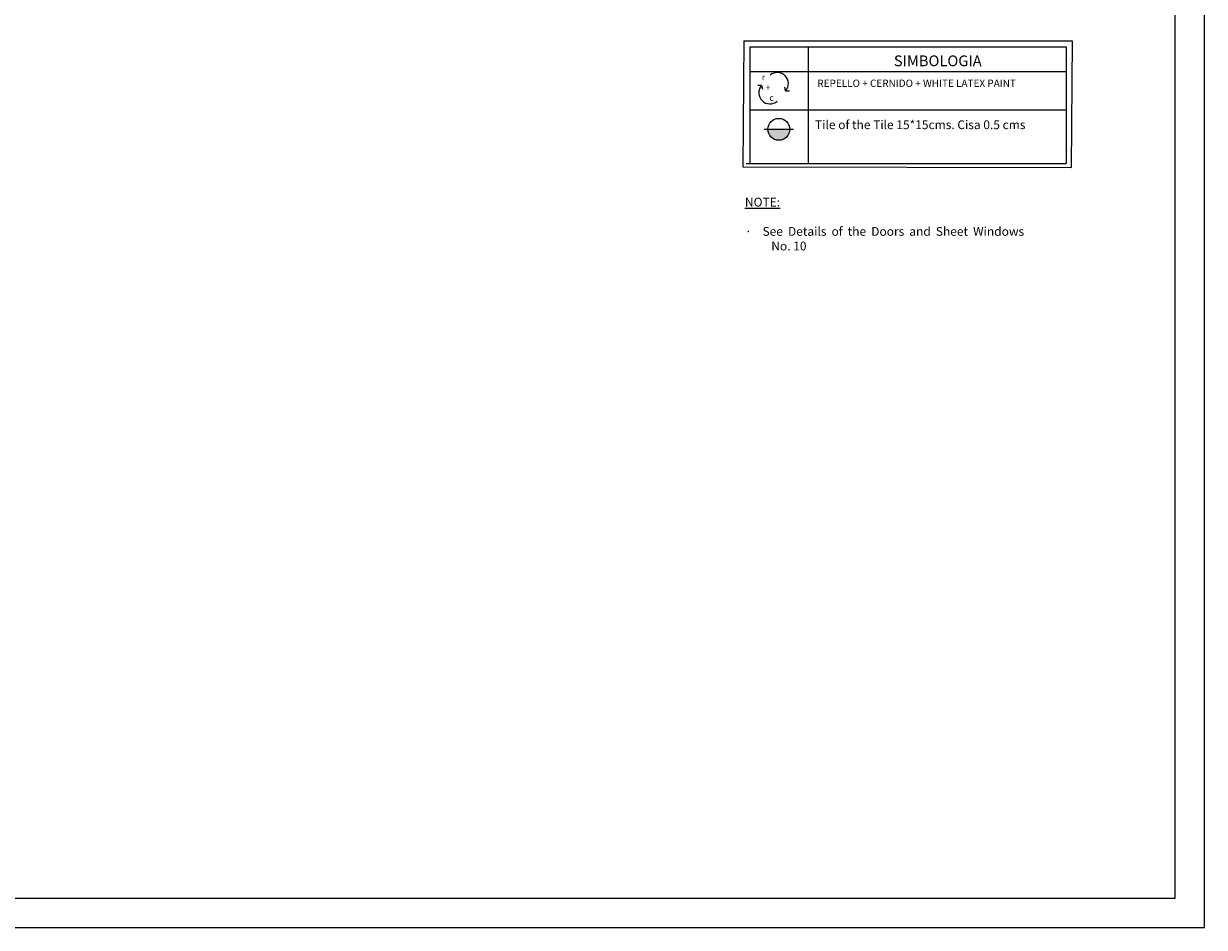
# Model space of a CAD drawing. Units: inches. Extents: x 117 to 547, y 38 to 221.
# Drawn here: x 334 to 375, y 38 to 69 of the extents above; entities that cross this region are included whole.
import ezdxf

# ---------------------------------------------------------------- set-up
doc = ezdxf.new("R2010")
doc.units = ezdxf.units.IN
doc.header["$MEASUREMENT"] = 0
for name, color, linetype in [('0.1', 1, 'Continuous'), ('0.2', 2, 'Continuous'), ('formato', 20, 'Continuous'), ('PAPEL', 7, 'Continuous'), ('techo', 1, 'Continuous')]:
    doc.layers.add(name, color=color, linetype=linetype)
doc.styles.add('ARIAL', font='arial.ttf')
doc.styles.get("Standard").update_dxf_attribs({"font": 'bgothl.ttf'})

# ---------------------------------------------------------------- blocks, each defined once
blk = doc.blocks.new('jfskd')
at = {"color": 2}
for points in [[(2131.588, 183.869), (2131.527, 183.871)], [(2131.588, 183.869), (2131.602, 183.81)], [(2131.977, 183.785), (2131.963, 183.844)], [(2131.977, 183.785), (2132.038, 183.783)]]:
    blk.add_lwpolyline(points, dxfattribs=at)
for centre, start, end in [((2131.842, 183.902), 319.1597, 130.4694), ((2131.724, 183.753), 139.4156, 310.7253)]:
    blk.add_arc(centre, 0.179, start, end, dxfattribs=at)
at = {"color": 6, "insert": (2131.592, 184.055), "char_height": 0.1, "attachment_point": 1}
blk.add_mtext_dynamic_manual_height_columns('{\\C1;r \\P  +\\P    c}', width=1.15994, gutter_width=1, heights=[0], dxfattribs=at)

msp = doc.modelspace()

# ---------------------------------------------------------------- hatches: boundary and pattern name
at = {"layer": '0.1'}
msp.add_hatch(color=256, dxfattribs=at).paths.add_polyline_path([(360.437, 65.701), (359.688, 65.701, 1)])

# ---------------------------------------------------------------- linework, layer by layer
at = {"layer": '0.1', "color": 3}
for p, q in [((358.867, 68.719), (358.836, 64.419)), ((358.868, 68.719), (370.082, 68.719)), ((370.082, 68.719), (370.05, 64.399)), ((358.836, 64.419), (370.05, 64.399))]:
    msp.add_line(p, q, dxfattribs=at)
at = {"layer": '0.1', "color": 2}
for p, q in [((359.068, 67.672), (369.882, 67.672)), ((358.944, 64.529), (369.882, 64.529))]:
    msp.add_line(p, q, dxfattribs=at)
at = {"layer": '0.1'}
for p, q in [((359.068, 66.371), (369.882, 66.371)), ((359.564, 65.701), (360.561, 65.701)), ((359.068, 64.529), (369.882, 64.529))]:
    msp.add_line(p, q, dxfattribs=at)
at = {"layer": '0.2'}
for p, q in [((359.068, 68.519), (369.882, 68.519)), ((359.068, 68.519), (359.068, 64.529)), ((361.063, 68.519), (361.063, 64.529)), ((369.882, 68.519), (369.882, 64.529))]:
    msp.add_line(p, q, dxfattribs=at)
msp.add_circle((360.062, 65.701), 0.374, dxfattribs=at)
at = {"layer": 'formato', "color": 6}
msp.add_lwpolyline([(293.5, 39.427), (373.6, 39.427), (373.6, 96.827), (293.5, 96.827)], close=True, dxfattribs=at)
at = {"layer": 'PAPEL', "color": 1}
msp.add_lwpolyline([(290.5, 38.427), (374.6, 38.427), (374.6, 97.827), (290.5, 97.827)], close=True, dxfattribs=at)

# ---------------------------------------------------------------- block references
at = {"color": 6, "xscale": 2.118944686234887, "yscale": 2.118944686234887, "zscale": 2.118944686234887}
msp.add_blockref('jfskd', (-4157.248, -322.414), dxfattribs=at)

# ---------------------------------------------------------------- texts
at = {"layer": 'techo', "attachment_point": 1, "style": 'ARIAL'}
for s, insert, char_height, width in [('\\pxqc;{\\fBankGothic Lt BT|b1|i0|c0|p34;SIMBOLOGIA }', (362.66, 68.225), 0.3681, 5.66149), ('{\\fBankGothic Lt BT|b0|i0|c0|p34;\\H0.75648x;REPELLO + CERNIDO + WHITE LATEX PAINT\\H1.3219x; }', (361.376, 67.399), 0.33048, 8.24557), ('\\pxqj;{\\fBankGothic Lt BT|b0|i0|c0|p34;Tile of the Tile 15*15cms. Cisa 0.5 cms}', (361.297, 66.007), 0.3, 8.25371), ('\\pxi-3,l3,qj,t3,21;{\\fBankGothic Lt BT|b1|i0|c0|p34;\\L\\C2;NOTE:\\P\\pt3;\\fBankGothic Lt BT|b0|i0|c0|p34;\\C256;\\P\\pt2;{\\fSandmbol|b0|i0|c2|p18;\\l·^I}\\lSee Details of the Doors and Sheet Windows No. 10}', (358.903, 63.362), 0.3, 9.53842)]:
    msp.add_mtext(s, dxfattribs=dict(at, insert=insert, char_height=char_height, width=width))

doc.saveas('drawing.dxf')
